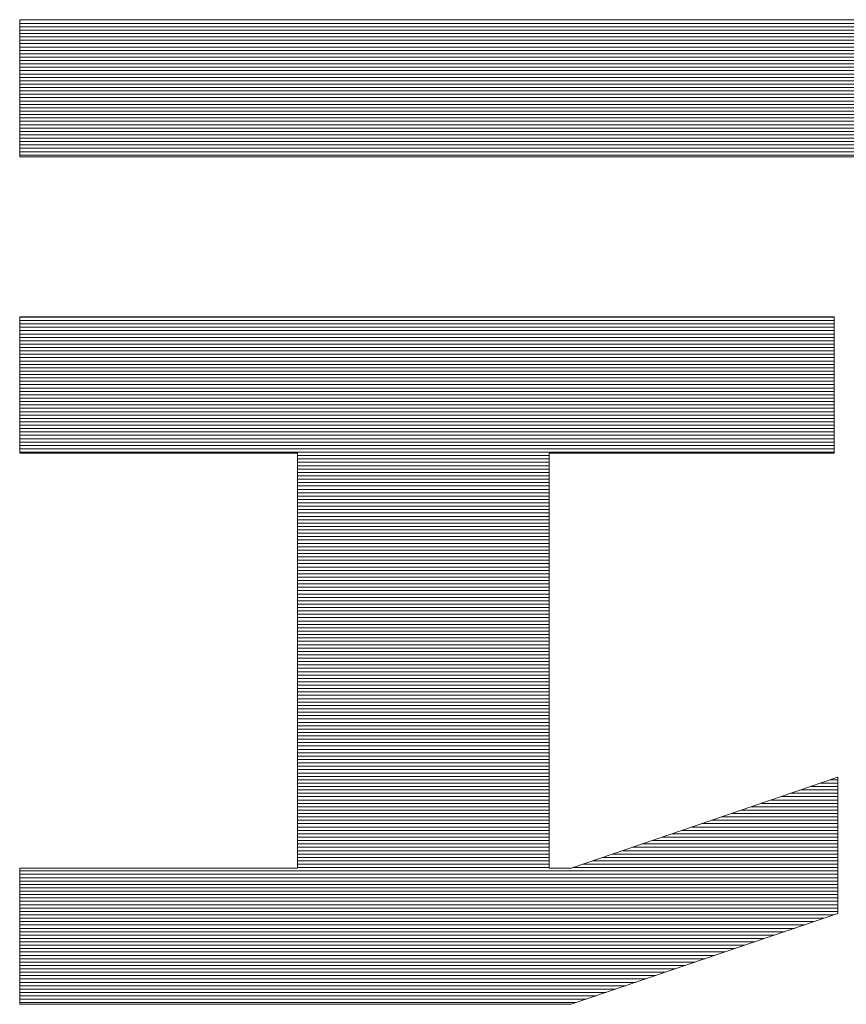
# Model space of a CAD drawing. Units: millimetres. Extents: x -2000 to 2000, y -1385 to 1385.
# Drawn here: x 1745 to 1775, y 1288 to 1324 of the extents above; entities that cross this region are included whole.
import ezdxf

# ---------------------------------------------------------------- set-up
doc = ezdxf.new("R2010")
doc.units = ezdxf.units.MM
doc.header["$LTSCALE"] = 10
doc.layers.add('10ユーザー', color=7, linetype='Continuous')

# ---------------------------------------------------------------- blocks, each defined once
blk = doc.blocks.new('ナカ工業ロゴ_0-E_')
at = {"layer": '10ユーザー', "color": 7, "linetype": 'Continuous', "lineweight": 5}
for p, q in [((63092.959, 18956.847), (63092.956, 18956.828)), ((63092.959, 18956.847), (63092.956, 18956.828)), ((63092.956, 18956.828), (63092.956, 18956.76)), ((63092.956, 18956.828), (63092.956, 18956.76)), ((63092.956, 18956.76), (63092.956, 18956.646)), ((63092.956, 18956.76), (63092.956, 18956.646)), ((63093.159, 18956.847), (63092.959, 18956.847)), ((63093.159, 18956.847), (63092.959, 18956.847)), ((63093.663, 18956.847), (63093.159, 18956.847)), ((63093.663, 18956.847), (63093.159, 18956.847)), ((63094.45, 18956.847), (63093.663, 18956.847)), ((63094.45, 18956.847), (63093.663, 18956.847)), ((63095.498, 18956.847), (63094.45, 18956.847)), ((63095.498, 18956.847), (63094.45, 18956.847)), ((63096.786, 18956.847), (63095.498, 18956.847)), ((63096.786, 18956.847), (63095.498, 18956.847)), ((63098.292, 18956.847), (63096.786, 18956.847)), ((63098.292, 18956.847), (63096.786, 18956.847)), ((63099.995, 18956.847), (63098.292, 18956.847)), ((63099.995, 18956.847), (63098.292, 18956.847)), ((63101.874, 18956.847), (63099.995, 18956.847)), ((63101.874, 18956.847), (63099.995, 18956.847)), ((63103.906, 18956.847), (63101.874, 18956.847)), ((63103.906, 18956.847), (63101.874, 18956.847)), ((63106.072, 18956.847), (63103.906, 18956.847)), ((63106.072, 18956.847), (63103.906, 18956.847)), ((63108.348, 18956.847), (63106.072, 18956.847)), ((63108.348, 18956.847), (63106.072, 18956.847)), ((63110.714, 18956.847), (63108.348, 18956.847)), ((63110.714, 18956.847), (63108.348, 18956.847)), ((63113.149, 18956.847), (63110.714, 18956.847)), ((63113.149, 18956.847), (63110.714, 18956.847)), ((63115.63, 18956.847), (63113.149, 18956.847)), ((63115.63, 18956.847), (63113.149, 18956.847)), ((63118.137, 18956.847), (63115.63, 18956.847)), ((63118.137, 18956.847), (63115.63, 18956.847)), ((63120.648, 18956.847), (63118.137, 18956.847)), ((63120.648, 18956.847), (63118.137, 18956.847)), ((63123.142, 18956.847), (63120.648, 18956.847)), ((63123.142, 18956.847), (63120.648, 18956.847)), ((63125.596, 18956.847), (63123.142, 18956.847)), ((63125.596, 18956.847), (63123.142, 18956.847)), ((63127.991, 18956.847), (63125.596, 18956.847)), ((63127.991, 18956.847), (63125.596, 18956.847)), ((63130.303, 18956.847), (63127.991, 18956.847)), ((63130.303, 18956.847), (63127.991, 18956.847)), ((63132.513, 18956.847), (63130.303, 18956.847)), ((63132.513, 18956.847), (63130.303, 18956.847)), ((63134.598, 18956.847), (63132.513, 18956.847)), ((63134.598, 18956.847), (63132.513, 18956.847)), ((63136.537, 18956.847), (63134.598, 18956.847)), ((63136.537, 18956.847), (63134.598, 18956.847)), ((63138.308, 18956.847), (63136.537, 18956.847)), ((63138.308, 18956.847), (63136.537, 18956.847)), ((63139.891, 18956.847), (63138.308, 18956.847)), ((63139.891, 18956.847), (63138.308, 18956.847)), ((63141.263, 18956.847), (63139.891, 18956.847)), ((63141.263, 18956.847), (63139.891, 18956.847)), ((63142.403, 18956.847), (63141.263, 18956.847)), ((63142.403, 18956.847), (63141.263, 18956.847)), ((63092.956, 18956.646), (63092.956, 18956.49)), ((63092.956, 18956.646), (63092.956, 18956.49)), ((63092.956, 18956.49), (63092.956, 18956.296)), ((63092.956, 18956.49), (63092.956, 18956.296)), ((63092.956, 18956.296), (63092.956, 18956.066)), ((63092.956, 18956.296), (63092.956, 18956.066)), ((63092.956, 18956.066), (63092.956, 18955.804)), ((63092.956, 18956.066), (63092.956, 18955.804)), ((63092.956, 18955.804), (63092.956, 18955.513)), ((63092.956, 18955.804), (63092.956, 18955.513)), ((63092.956, 18955.513), (63092.956, 18955.197)), ((63092.956, 18955.513), (63092.956, 18955.197)), ((63092.956, 18955.197), (63092.956, 18954.86)), ((63092.956, 18955.197), (63092.956, 18954.86)), ((63092.956, 18954.86), (63092.956, 18954.504)), ((63092.956, 18954.86), (63092.956, 18954.504)), ((63092.956, 18954.504), (63092.956, 18954.133)), ((63092.956, 18954.504), (63092.956, 18954.133)), ((63092.956, 18954.133), (63092.956, 18953.75)), ((63092.956, 18954.133), (63092.956, 18953.75)), ((63092.956, 18953.75), (63092.956, 18953.359)), ((63092.956, 18953.75), (63092.956, 18953.359)), ((63092.956, 18953.359), (63092.956, 18952.963)), ((63092.956, 18953.359), (63092.956, 18952.963)), ((63092.956, 18952.963), (63092.956, 18952.565)), ((63092.956, 18952.963), (63092.956, 18952.565)), ((63092.956, 18952.565), (63092.956, 18952.17)), ((63092.956, 18952.565), (63092.956, 18952.17)), ((63092.956, 18952.17), (63092.956, 18951.78)), ((63092.956, 18952.17), (63092.956, 18951.78)), ((63092.956, 18951.78), (63092.956, 18951.398)), ((63092.956, 18951.78), (63092.956, 18951.398)), ((63092.956, 18951.398), (63092.956, 18951.029)), ((63092.956, 18951.398), (63092.956, 18951.029)), ((63092.956, 18951.029), (63092.956, 18950.675)), ((63092.956, 18951.029), (63092.956, 18950.675)), ((63092.956, 18950.675), (63092.956, 18950.34)), ((63092.956, 18950.675), (63092.956, 18950.34)), ((63092.956, 18950.34), (63092.956, 18950.027)), ((63092.956, 18950.34), (63092.956, 18950.027)), ((63092.956, 18950.027), (63092.956, 18949.74)), ((63092.956, 18950.027), (63092.956, 18949.74)), ((63092.956, 18949.74), (63092.956, 18949.481)), ((63092.956, 18949.74), (63092.956, 18949.481)), ((63092.956, 18949.481), (63092.956, 18949.256)), ((63092.956, 18949.481), (63092.956, 18949.256)), ((63092.956, 18949.256), (63092.956, 18949.066)), ((63092.956, 18949.256), (63092.956, 18949.066)), ((63092.956, 18949.066), (63092.956, 18948.915)), ((63092.956, 18949.066), (63092.956, 18948.915)), ((63092.956, 18948.915), (63092.956, 18948.807)), ((63092.956, 18948.915), (63092.956, 18948.807)), ((63092.956, 18948.807), (63092.956, 18948.745)), ((63092.956, 18948.807), (63092.956, 18948.745)), ((63092.956, 18948.745), (63092.967, 18948.731)), ((63092.956, 18948.745), (63092.967, 18948.731)), ((63092.967, 18948.731), (63093.211, 18948.731)), ((63092.967, 18948.731), (63093.211, 18948.731)), ((63093.211, 18948.731), (63093.764, 18948.731)), ((63093.211, 18948.731), (63093.764, 18948.731)), ((63093.764, 18948.731), (63094.602, 18948.731)), ((63093.764, 18948.731), (63094.602, 18948.731)), ((63094.602, 18948.731), (63095.705, 18948.731)), ((63094.602, 18948.731), (63095.705, 18948.731)), ((63095.705, 18948.731), (63097.05, 18948.731)), ((63095.705, 18948.731), (63097.05, 18948.731)), ((63097.05, 18948.731), (63098.615, 18948.731)), ((63097.05, 18948.731), (63098.615, 18948.731)), ((63098.615, 18948.731), (63100.379, 18948.731)), ((63098.615, 18948.731), (63100.379, 18948.731)), ((63100.379, 18948.731), (63102.32, 18948.731)), ((63100.379, 18948.731), (63102.32, 18948.731)), ((63102.32, 18948.731), (63104.415, 18948.731)), ((63102.32, 18948.731), (63104.415, 18948.731)), ((63104.415, 18948.731), (63106.643, 18948.731)), ((63104.415, 18948.731), (63106.643, 18948.731)), ((63106.643, 18948.731), (63108.982, 18948.731)), ((63106.643, 18948.731), (63108.982, 18948.731)), ((63108.982, 18948.731), (63111.409, 18948.731)), ((63108.982, 18948.731), (63111.409, 18948.731)), ((63111.409, 18948.731), (63113.904, 18948.731)), ((63111.409, 18948.731), (63113.904, 18948.731)), ((63113.904, 18948.731), (63116.444, 18948.731)), ((63113.904, 18948.731), (63116.444, 18948.731)), ((63116.444, 18948.731), (63119.008, 18948.731)), ((63116.444, 18948.731), (63119.008, 18948.731)), ((63119.008, 18948.731), (63121.572, 18948.731)), ((63119.008, 18948.731), (63121.572, 18948.731)), ((63121.572, 18948.731), (63124.116, 18948.731)), ((63121.572, 18948.731), (63124.116, 18948.731)), ((63124.116, 18948.731), (63126.618, 18948.731)), ((63124.116, 18948.731), (63126.618, 18948.731)), ((63126.618, 18948.731), (63129.055, 18948.731)), ((63126.618, 18948.731), (63129.055, 18948.731)), ((63129.055, 18948.731), (63131.407, 18948.731)), ((63129.055, 18948.731), (63131.407, 18948.731)), ((63131.407, 18948.731), (63133.65, 18948.731)), ((63131.407, 18948.731), (63133.65, 18948.731)), ((63133.65, 18948.731), (63135.762, 18948.731)), ((63133.65, 18948.731), (63135.762, 18948.731)), ((63135.762, 18948.731), (63137.723, 18948.731)), ((63135.762, 18948.731), (63137.723, 18948.731)), ((63137.723, 18948.731), (63139.511, 18948.731)), ((63137.723, 18948.731), (63139.511, 18948.731)), ((63139.511, 18948.731), (63141.102, 18948.731)), ((63139.511, 18948.731), (63141.102, 18948.731)), ((63141.102, 18948.731), (63142.476, 18948.731)), ((63141.102, 18948.731), (63142.476, 18948.731)), ((63141.186, 18939.243), (63092.956, 18939.243)), ((63092.956, 18939.243), (63092.956, 18931.174)), ((63141.186, 18939.243), (63092.956, 18939.243)), ((63092.956, 18939.243), (63092.956, 18931.174)), ((63141.186, 18931.174), (63141.186, 18939.243)), ((63141.186, 18931.174), (63141.186, 18939.243)), ((63092.956, 18931.174), (63109.4, 18931.174)), ((63092.956, 18931.174), (63109.4, 18931.174)), ((63109.4, 18931.174), (63109.4, 18906.6)), ((63109.4, 18931.174), (63109.4, 18906.6)), ((63124.315, 18906.6), (63124.315, 18931.174)), ((63124.315, 18931.174), (63141.186, 18931.174)), ((63124.315, 18906.6), (63124.315, 18931.174)), ((63124.315, 18931.174), (63141.186, 18931.174)), ((63141.409, 18911.98), (63125.618, 18906.6)), ((63141.409, 18911.98), (63125.618, 18906.6)), ((63141.409, 18903.911), (63141.409, 18911.98)), ((63141.409, 18903.911), (63141.409, 18911.98)), ((63109.4, 18906.6), (63092.956, 18906.6)), ((63092.956, 18906.6), (63092.956, 18898.532)), ((63109.4, 18906.6), (63092.956, 18906.6)), ((63092.956, 18906.6), (63092.956, 18898.532)), ((63125.618, 18906.6), (63124.315, 18906.6)), ((63125.618, 18906.6), (63124.315, 18906.6)), ((63125.618, 18898.532), (63141.409, 18903.911)), ((63125.618, 18898.532), (63141.409, 18903.911)), ((63092.956, 18898.532), (63125.618, 18898.532)), ((63092.956, 18898.532), (63125.618, 18898.532))]:
    blk.add_line(p, q, dxfattribs=at)
at = {"layer": '10ユーザー', "color": 7, "linetype": 'Continuous', "lineweight": 20}
for p, q in [((63178.014, 18956.83), (63092.957, 18956.83)), ((63178.014, 18956.63), (63092.956, 18956.63)), ((63178.014, 18956.43), (63092.956, 18956.43)), ((63178.014, 18956.23), (63092.956, 18956.23)), ((63178.014, 18956.03), (63092.956, 18956.03)), ((63178.014, 18955.83), (63092.956, 18955.83)), ((63178.014, 18955.63), (63092.956, 18955.63)), ((63178.014, 18955.43), (63092.956, 18955.43)), ((63178.014, 18955.23), (63092.956, 18955.23)), ((63178.014, 18955.03), (63092.956, 18955.03)), ((63178.014, 18954.83), (63092.956, 18954.83)), ((63178.014, 18954.63), (63092.956, 18954.63)), ((63178.014, 18954.43), (63092.956, 18954.43)), ((63178.014, 18954.23), (63092.956, 18954.23)), ((63178.014, 18954.03), (63092.956, 18954.03)), ((63178.014, 18953.83), (63092.956, 18953.83)), ((63178.014, 18953.63), (63092.956, 18953.63)), ((63178.014, 18953.43), (63092.956, 18953.43)), ((63178.014, 18953.23), (63092.956, 18953.23)), ((63178.014, 18953.03), (63092.956, 18953.03)), ((63178.014, 18952.83), (63092.956, 18952.83)), ((63178.014, 18952.63), (63092.956, 18952.63)), ((63178.014, 18952.43), (63092.956, 18952.43)), ((63178.014, 18952.23), (63092.956, 18952.23)), ((63178.014, 18952.03), (63092.956, 18952.03)), ((63178.014, 18951.83), (63092.956, 18951.83)), ((63178.014, 18951.63), (63092.956, 18951.63)), ((63178.014, 18951.43), (63092.956, 18951.43)), ((63178.014, 18951.23), (63092.956, 18951.23)), ((63178.014, 18951.03), (63092.956, 18951.03)), ((63178.014, 18950.83), (63092.956, 18950.83)), ((63178.014, 18950.63), (63092.956, 18950.63)), ((63178.014, 18950.43), (63092.956, 18950.43)), ((63178.014, 18950.23), (63092.956, 18950.23)), ((63178.014, 18950.03), (63092.956, 18950.03)), ((63178.014, 18949.83), (63092.956, 18949.83)), ((63178.014, 18949.63), (63092.956, 18949.63)), ((63178.014, 18949.43), (63092.956, 18949.43)), ((63178.014, 18949.23), (63092.956, 18949.23)), ((63178.014, 18949.03), (63092.956, 18949.03)), ((63178.014, 18948.83), (63092.956, 18948.83)), ((63141.186, 18939.232), (63092.956, 18939.232)), ((63141.186, 18939.032), (63092.956, 18939.032)), ((63141.186, 18938.832), (63092.956, 18938.832)), ((63141.186, 18938.632), (63092.956, 18938.632)), ((63141.186, 18938.432), (63092.956, 18938.432)), ((63141.186, 18938.232), (63092.956, 18938.232)), ((63141.186, 18938.032), (63092.956, 18938.032)), ((63141.186, 18937.832), (63092.956, 18937.832)), ((63141.186, 18937.632), (63092.956, 18937.632)), ((63141.186, 18937.432), (63092.956, 18937.432)), ((63141.186, 18937.232), (63092.956, 18937.232)), ((63141.186, 18937.032), (63092.956, 18937.032)), ((63141.186, 18936.832), (63092.956, 18936.832)), ((63141.186, 18936.632), (63092.956, 18936.632)), ((63141.186, 18936.432), (63092.956, 18936.432)), ((63141.186, 18936.232), (63092.956, 18936.232)), ((63141.186, 18936.032), (63092.956, 18936.032)), ((63141.186, 18935.832), (63092.956, 18935.832)), ((63141.186, 18935.632), (63092.956, 18935.632)), ((63141.186, 18935.432), (63092.956, 18935.432)), ((63141.186, 18935.232), (63092.956, 18935.232)), ((63141.186, 18935.032), (63092.956, 18935.032)), ((63141.186, 18934.832), (63092.956, 18934.832)), ((63141.186, 18934.632), (63092.956, 18934.632)), ((63141.186, 18934.432), (63092.956, 18934.432)), ((63141.186, 18934.232), (63092.956, 18934.232)), ((63141.186, 18934.032), (63092.956, 18934.032)), ((63141.186, 18933.832), (63092.956, 18933.832)), ((63141.186, 18933.632), (63092.956, 18933.632)), ((63141.186, 18933.432), (63092.956, 18933.432)), ((63141.186, 18933.232), (63092.956, 18933.232)), ((63141.186, 18933.032), (63092.956, 18933.032)), ((63141.186, 18932.832), (63092.956, 18932.832)), ((63141.186, 18932.632), (63092.956, 18932.632)), ((63141.186, 18932.432), (63092.956, 18932.432)), ((63141.186, 18932.232), (63092.956, 18932.232)), ((63141.186, 18932.032), (63092.956, 18932.032)), ((63141.186, 18931.832), (63092.956, 18931.832)), ((63141.186, 18931.632), (63092.956, 18931.632)), ((63141.186, 18931.432), (63092.956, 18931.432)), ((63141.186, 18931.232), (63092.956, 18931.232)), ((63124.315, 18931.032), (63109.4, 18931.032)), ((63124.315, 18930.832), (63109.4, 18930.832)), ((63124.315, 18930.632), (63109.4, 18930.632)), ((63124.315, 18930.432), (63109.4, 18930.432)), ((63124.315, 18930.232), (63109.4, 18930.232)), ((63124.315, 18930.032), (63109.4, 18930.032)), ((63124.315, 18929.832), (63109.4, 18929.832)), ((63124.315, 18929.632), (63109.4, 18929.632)), ((63124.315, 18929.432), (63109.4, 18929.432)), ((63124.315, 18929.232), (63109.4, 18929.232)), ((63124.315, 18929.032), (63109.4, 18929.032)), ((63124.315, 18928.832), (63109.4, 18928.832)), ((63124.315, 18928.632), (63109.4, 18928.632)), ((63124.315, 18928.432), (63109.4, 18928.432)), ((63124.315, 18928.232), (63109.4, 18928.232)), ((63124.315, 18928.032), (63109.4, 18928.032)), ((63124.315, 18927.832), (63109.4, 18927.832)), ((63124.315, 18927.632), (63109.4, 18927.632)), ((63124.315, 18927.432), (63109.4, 18927.432)), ((63124.315, 18927.232), (63109.4, 18927.232)), ((63124.315, 18927.032), (63109.4, 18927.032)), ((63124.315, 18926.832), (63109.4, 18926.832)), ((63124.315, 18926.632), (63109.4, 18926.632)), ((63124.315, 18926.432), (63109.4, 18926.432)), ((63124.315, 18926.232), (63109.4, 18926.232)), ((63124.315, 18926.032), (63109.4, 18926.032)), ((63124.315, 18925.832), (63109.4, 18925.832)), ((63124.315, 18925.632), (63109.4, 18925.632)), ((63124.315, 18925.432), (63109.4, 18925.432)), ((63124.315, 18925.232), (63109.4, 18925.232)), ((63124.315, 18925.032), (63109.4, 18925.032)), ((63124.315, 18924.832), (63109.4, 18924.832)), ((63124.315, 18924.632), (63109.4, 18924.632)), ((63124.315, 18924.432), (63109.4, 18924.432)), ((63124.315, 18924.232), (63109.4, 18924.232)), ((63124.315, 18924.032), (63109.4, 18924.032)), ((63124.315, 18923.832), (63109.4, 18923.832)), ((63124.315, 18923.632), (63109.4, 18923.632)), ((63124.315, 18923.432), (63109.4, 18923.432)), ((63124.315, 18923.232), (63109.4, 18923.232)), ((63124.315, 18923.032), (63109.4, 18923.032)), ((63124.315, 18922.832), (63109.4, 18922.832)), ((63124.315, 18922.632), (63109.4, 18922.632)), ((63124.315, 18922.432), (63109.4, 18922.432)), ((63124.315, 18922.232), (63109.4, 18922.232)), ((63124.315, 18922.032), (63109.4, 18922.032)), ((63124.315, 18921.832), (63109.4, 18921.832)), ((63124.315, 18921.632), (63109.4, 18921.632)), ((63124.315, 18921.432), (63109.4, 18921.432)), ((63124.315, 18921.232), (63109.4, 18921.232)), ((63124.315, 18921.032), (63109.4, 18921.032)), ((63124.315, 18920.832), (63109.4, 18920.832)), ((63124.315, 18920.632), (63109.4, 18920.632)), ((63124.315, 18920.432), (63109.4, 18920.432)), ((63124.315, 18920.232), (63109.4, 18920.232)), ((63124.315, 18920.032), (63109.4, 18920.032)), ((63124.315, 18919.832), (63109.4, 18919.832)), ((63124.315, 18919.632), (63109.4, 18919.632)), ((63124.315, 18919.432), (63109.4, 18919.432)), ((63124.315, 18919.232), (63109.4, 18919.232)), ((63124.315, 18919.032), (63109.4, 18919.032)), ((63124.315, 18918.832), (63109.4, 18918.832)), ((63124.315, 18918.632), (63109.4, 18918.632)), ((63124.315, 18918.432), (63109.4, 18918.432)), ((63124.315, 18918.232), (63109.4, 18918.232)), ((63124.315, 18918.032), (63109.4, 18918.032)), ((63124.315, 18917.832), (63109.4, 18917.832)), ((63124.315, 18917.632), (63109.4, 18917.632)), ((63124.315, 18917.432), (63109.4, 18917.432)), ((63124.315, 18917.232), (63109.4, 18917.232)), ((63124.315, 18917.032), (63109.4, 18917.032)), ((63124.315, 18916.832), (63109.4, 18916.832)), ((63124.315, 18916.632), (63109.4, 18916.632)), ((63124.315, 18916.432), (63109.4, 18916.432)), ((63124.315, 18916.232), (63109.4, 18916.232)), ((63124.315, 18916.032), (63109.4, 18916.032)), ((63124.315, 18915.832), (63109.4, 18915.832)), ((63124.315, 18915.632), (63109.4, 18915.632)), ((63124.315, 18915.432), (63109.4, 18915.432)), ((63124.315, 18915.232), (63109.4, 18915.232)), ((63124.315, 18915.032), (63109.4, 18915.032)), ((63124.315, 18914.832), (63109.4, 18914.832)), ((63124.315, 18914.632), (63109.4, 18914.632)), ((63124.315, 18914.432), (63109.4, 18914.432)), ((63124.315, 18914.232), (63109.4, 18914.232)), ((63124.315, 18914.032), (63109.4, 18914.032)), ((63124.315, 18913.832), (63109.4, 18913.832)), ((63124.315, 18913.632), (63109.4, 18913.632)), ((63124.315, 18913.432), (63109.4, 18913.432)), ((63124.315, 18913.232), (63109.4, 18913.232)), ((63124.315, 18913.032), (63109.4, 18913.032)), ((63124.315, 18912.832), (63109.4, 18912.832)), ((63124.315, 18912.632), (63109.4, 18912.632)), ((63124.315, 18912.432), (63109.4, 18912.432)), ((63124.315, 18912.232), (63109.4, 18912.232)), ((63124.315, 18912.032), (63109.4, 18912.032)), ((63124.315, 18911.832), (63109.4, 18911.832)), ((63141.409, 18911.832), (63140.974, 18911.832)), ((63124.315, 18911.632), (63109.4, 18911.632)), ((63124.315, 18911.432), (63109.4, 18911.432)), ((63124.315, 18911.232), (63109.4, 18911.232)), ((63141.409, 18911.232), (63139.213, 18911.232)), ((63141.409, 18911.432), (63139.8, 18911.432)), ((63141.409, 18911.632), (63140.387, 18911.632)), ((63124.315, 18911.032), (63109.4, 18911.032)), ((63124.315, 18910.832), (63109.4, 18910.832)), ((63124.315, 18910.632), (63109.4, 18910.632)), ((63141.409, 18910.632), (63137.452, 18910.632)), ((63141.409, 18910.832), (63138.039, 18910.832)), ((63141.409, 18911.032), (63138.626, 18911.032)), ((63124.315, 18910.432), (63109.4, 18910.432)), ((63124.315, 18910.232), (63109.4, 18910.232)), ((63124.315, 18910.032), (63109.4, 18910.032)), ((63141.409, 18910.032), (63135.691, 18910.032)), ((63141.409, 18910.232), (63136.278, 18910.232)), ((63141.409, 18910.432), (63136.865, 18910.432)), ((63124.315, 18909.832), (63109.4, 18909.832)), ((63124.315, 18909.632), (63109.4, 18909.632)), ((63141.409, 18909.632), (63134.516, 18909.632)), ((63141.409, 18909.832), (63135.103, 18909.832)), ((63124.315, 18909.432), (63109.4, 18909.432)), ((63124.315, 18909.232), (63109.4, 18909.232)), ((63124.315, 18909.032), (63109.4, 18909.032)), ((63141.409, 18909.032), (63132.755, 18909.032)), ((63141.409, 18909.232), (63133.342, 18909.232)), ((63141.409, 18909.432), (63133.929, 18909.432)), ((63124.315, 18908.832), (63109.4, 18908.832)), ((63124.315, 18908.632), (63109.4, 18908.632)), ((63124.315, 18908.432), (63109.4, 18908.432)), ((63141.409, 18908.432), (63130.994, 18908.432)), ((63141.409, 18908.632), (63131.581, 18908.632)), ((63141.409, 18908.832), (63132.168, 18908.832)), ((63124.315, 18908.232), (63109.4, 18908.232)), ((63124.315, 18908.032), (63109.4, 18908.032)), ((63124.315, 18907.832), (63109.4, 18907.832)), ((63141.409, 18907.832), (63129.232, 18907.832)), ((63141.409, 18908.032), (63129.819, 18908.032)), ((63141.409, 18908.232), (63130.407, 18908.232)), ((63124.315, 18907.632), (63109.4, 18907.632)), ((63124.315, 18907.432), (63109.4, 18907.432)), ((63124.315, 18907.232), (63109.4, 18907.232)), ((63141.409, 18907.232), (63127.471, 18907.232)), ((63141.409, 18907.432), (63128.058, 18907.432)), ((63141.409, 18907.632), (63128.645, 18907.632)), ((63124.315, 18907.032), (63109.4, 18907.032)), ((63124.315, 18906.832), (63109.4, 18906.832)), ((63124.315, 18906.632), (63109.4, 18906.632)), ((63141.409, 18906.632), (63125.71, 18906.632)), ((63141.409, 18906.832), (63126.297, 18906.832)), ((63141.409, 18907.032), (63126.884, 18907.032)), ((63141.409, 18906.432), (63092.956, 18906.432)), ((63141.409, 18906.232), (63092.956, 18906.232)), ((63141.409, 18906.032), (63092.956, 18906.032)), ((63141.409, 18905.832), (63092.956, 18905.832)), ((63141.409, 18905.632), (63092.956, 18905.632)), ((63141.409, 18905.432), (63092.956, 18905.432)), ((63141.409, 18905.232), (63092.956, 18905.232)), ((63141.409, 18905.032), (63092.956, 18905.032)), ((63141.409, 18904.832), (63092.956, 18904.832)), ((63141.409, 18904.632), (63092.956, 18904.632)), ((63141.409, 18904.432), (63092.956, 18904.432)), ((63141.409, 18904.232), (63092.956, 18904.232)), ((63141.409, 18904.032), (63092.956, 18904.032)), ((63141.176, 18903.832), (63092.956, 18903.832)), ((63140.589, 18903.632), (63092.956, 18903.632)), ((63140.002, 18903.432), (63092.956, 18903.432)), ((63139.415, 18903.232), (63092.956, 18903.232)), ((63138.828, 18903.032), (63092.956, 18903.032)), ((63138.241, 18902.832), (63092.956, 18902.832)), ((63137.654, 18902.632), (63092.956, 18902.632)), ((63137.067, 18902.432), (63092.956, 18902.432)), ((63136.48, 18902.232), (63092.956, 18902.232)), ((63135.893, 18902.032), (63092.956, 18902.032)), ((63135.305, 18901.832), (63092.956, 18901.832)), ((63134.718, 18901.632), (63092.956, 18901.632)), ((63134.131, 18901.432), (63092.956, 18901.432)), ((63133.544, 18901.232), (63092.956, 18901.232)), ((63132.957, 18901.032), (63092.956, 18901.032)), ((63132.37, 18900.832), (63092.956, 18900.832)), ((63131.783, 18900.632), (63092.956, 18900.632)), ((63131.196, 18900.432), (63092.956, 18900.432)), ((63130.609, 18900.232), (63092.956, 18900.232)), ((63130.021, 18900.032), (63092.956, 18900.032)), ((63129.434, 18899.832), (63092.956, 18899.832)), ((63128.847, 18899.632), (63092.956, 18899.632)), ((63128.26, 18899.432), (63092.956, 18899.432)), ((63127.673, 18899.232), (63092.956, 18899.232)), ((63127.086, 18899.032), (63092.956, 18899.032)), ((63126.499, 18898.832), (63092.956, 18898.832)), ((63125.912, 18898.632), (63092.956, 18898.632))]:
    blk.add_line(p, q, dxfattribs=at)

msp = doc.modelspace()

# ---------------------------------------------------------------- block references
at = {"layer": '10ユーザー', "color": 4, "linetype": 'Continuous', "lineweight": 5, "xscale": 0.6106334841600001, "yscale": 0.6106334841600001}
msp.add_blockref('ナカ工業ロゴ_0-E_', (-36781.774, -10252.027), dxfattribs=at)

doc.saveas('drawing.dxf')
